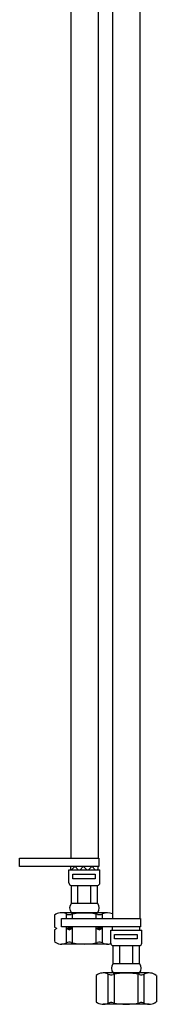
# Model space of a CAD drawing. Units: millimetres. Extents: x -1186 to 210, y -776 to 858.
# Drawn here: x -1166 to -1109, y -776 to -368 of the extents above; entities that cross this region are included whole.
import ezdxf

# ---------------------------------------------------------------- set-up
doc = ezdxf.new("R2010")
doc.units = ezdxf.units.MM
doc.layers.add('A1', color=7, linetype='Continuous')

msp = doc.modelspace()

# ---------------------------------------------------------------- linework, layer by layer
at = {"layer": 'A1'}
for p, q in [((-1144.73, -155.27), (-1144.73, -715.66)), ((-1133.34, -155.27), (-1133.34, -715.66)), ((-1127.34, -180.27), (-1127.34, -740.66)), ((-1115.96, -180.27), (-1115.96, -740.66)), ((-1144.73, -720.45), (-1144.73, -719.12)), ((-1143.05, -719.12), (-1144.38, -720.45)), ((-1142.93, -719.12), (-1141.6, -720.45)), ((-1139.51, -719.12), (-1140.84, -720.45)), ((-1139.4, -719.12), (-1138.07, -720.45)), ((-1135.98, -719.12), (-1137.31, -720.45)), ((-1135.86, -719.12), (-1134.53, -720.45)), ((-1133.34, -720.45), (-1133.34, -719.12)), ((-1145.47, -725.9), (-1145.47, -720.45)), ((-1145.47, -720.45), (-1132.6, -720.45)), ((-1133.34, -720.02), (-1133.77, -720.45)), ((-1132.6, -725.9), (-1132.6, -720.45)), ((-1144.48, -726.89), (-1133.59, -726.89)), ((-1144.48, -734.31), (-1144.48, -726.89)), ((-1141.76, -734.31), (-1141.76, -726.89)), ((-1136.31, -734.31), (-1136.31, -726.89)), ((-1133.59, -734.31), (-1133.59, -726.89)), ((-1144.48, -734.31), (-1133.59, -734.31)), ((-1151.53, -739.27), (-1151.53, -744.24)), ((-1129.46, -738.27), (-1148.6, -738.27)), ((-1146.54, -740.66), (-1146.54, -738.74)), ((-1144.48, -738.27), (-1133.59, -738.27)), ((-1143.93, -740.66), (-1143.93, -738.81)), ((-1134.13, -740.66), (-1134.13, -738.81)), ((-1131.52, -740.66), (-1131.52, -738.74)), ((-1150.53, -744.77), (-1151.53, -744.24)), ((-1150.53, -744.77), (-1151.53, -745.31)), ((-1151.53, -745.31), (-1151.53, -750.27)), ((-1146.54, -750.81), (-1146.54, -744.12)), ((-1146.54, -744.77), (-1145.24, -744.24)), ((-1146.54, -744.77), (-1145.24, -745.31)), ((-1143.93, -744.77), (-1146.54, -744.77)), ((-1143.93, -744.77), (-1145.24, -744.24)), ((-1143.93, -744.77), (-1145.24, -745.31)), ((-1143.93, -750.73), (-1143.93, -744.12)), ((-1134.13, -750.73), (-1134.13, -744.12)), ((-1134.13, -744.77), (-1132.83, -744.24)), ((-1134.13, -744.77), (-1132.83, -745.31)), ((-1134.13, -744.77), (-1131.52, -744.77)), ((-1131.52, -744.77), (-1132.83, -744.24)), ((-1131.52, -744.77), (-1132.83, -745.31)), ((-1131.52, -750.81), (-1131.52, -744.12)), ((-1128.08, -750.9), (-1128.08, -745.45)), ((-1128.08, -745.45), (-1115.21, -745.45)), ((-1127.53, -744.77), (-1127.34, -744.67)), ((-1127.53, -744.77), (-1127.34, -744.87)), ((-1127.34, -745.45), (-1127.34, -744.12)), ((-1115.96, -745.45), (-1115.96, -744.12)), ((-1115.21, -750.9), (-1115.21, -745.45)), ((-1129.46, -751.27), (-1148.6, -751.27)), ((-1127.09, -751.89), (-1116.2, -751.89)), ((-1127.09, -759.31), (-1127.09, -751.89)), ((-1124.37, -759.31), (-1124.37, -751.89)), ((-1118.93, -759.31), (-1118.93, -751.89)), ((-1116.2, -759.31), (-1116.2, -751.89)), ((-1127.09, -759.31), (-1116.2, -759.31)), ((-1112.08, -763.27), (-1131.22, -763.27)), ((-1129.16, -775.81), (-1129.16, -763.74)), ((-1127.09, -763.27), (-1116.2, -763.27)), ((-1126.55, -775.73), (-1126.55, -763.81)), ((-1116.75, -775.73), (-1116.75, -763.81)), ((-1114.14, -775.81), (-1114.14, -763.74)), ((-1134.15, -764.27), (-1134.15, -775.27)), ((-1109.15, -764.27), (-1109.15, -775.27)), ((-1112.08, -776.27), (-1131.22, -776.27))]:
    msp.add_line(p, q, dxfattribs=at)
at = {"layer": 'A1', "flags": 128}
for points in [[(-1133.12, -719.12), (-1165.96, -719.12), (-1165.96, -715.66), (-1133.12, -715.66)], [(-1115.73, -744.12), (-1148.58, -744.12), (-1148.58, -740.66), (-1115.73, -740.66)]]:
    msp.add_lwpolyline(points, close=True, dxfattribs=at)
at = {"layer": 'A1'}
for points in [[(-1134.54, -724.15), (-1143.86, -724.15), (-1143.86, -722.26), (-1134.54, -722.26)], [(-1117.16, -749.15), (-1126.47, -749.15), (-1126.47, -747.26), (-1117.16, -747.26)]]:
    msp.add_lwpolyline(points, close=True, dxfattribs=at)
for centre, radius, start, end in [((-1144.48, -725.9), 0.99, 180, 270), ((-1133.59, -725.9), 0.99, 270, 0), ((-1142.21, -736.29), 3.01, 138.8879, 221.1121), ((-1135.86, -736.29), 3.01, 318.8879, 41.1121), ((-1148.6, -743.06), 4.79, 64.4056, 127.6864), ((-1145.24, -736.04), 3, 244.4056, 284.0556), ((-1139.03, -760.81), 22.54, 75.9444, 104.0556), ((-1132.83, -736.04), 3, 255.9444, 295.5944), ((-1129.46, -743.06), 4.79, 63.7338, 115.5944), ((-1148.6, -746.48), 4.79, 232.3136, 295.5944), ((-1145.24, -753.51), 3, 75.9444, 115.5944), ((-1139.03, -728.73), 22.54, 255.9444, 284.0556), ((-1132.83, -753.51), 3, 64.4056, 104.0556), ((-1129.46, -746.48), 4.79, 244.4056, 286.8959), ((-1127.09, -750.9), 0.99, 180, 270), ((-1116.2, -750.9), 0.99, 270, 0), ((-1124.83, -761.29), 3.01, 138.8879, 221.1121), ((-1118.47, -761.29), 3.01, 318.8879, 41.1121), ((-1131.22, -768.06), 4.79, 64.4056, 127.6864), ((-1127.85, -761.04), 3, 244.4056, 284.0556), ((-1121.65, -785.81), 22.54, 75.9444, 104.0556), ((-1115.45, -761.04), 3, 255.9444, 295.5944), ((-1112.08, -768.06), 4.79, 52.3136, 115.5944), ((-1131.22, -771.48), 4.79, 232.3136, 295.5944), ((-1127.85, -778.51), 3, 75.9444, 115.5944), ((-1121.65, -753.73), 22.54, 255.9444, 284.0556), ((-1115.45, -778.51), 3, 64.4056, 104.0556), ((-1112.08, -771.48), 4.79, 244.4056, 307.6864)]:
    msp.add_arc(centre, radius, start, end, dxfattribs=at)

doc.saveas('drawing.dxf')
